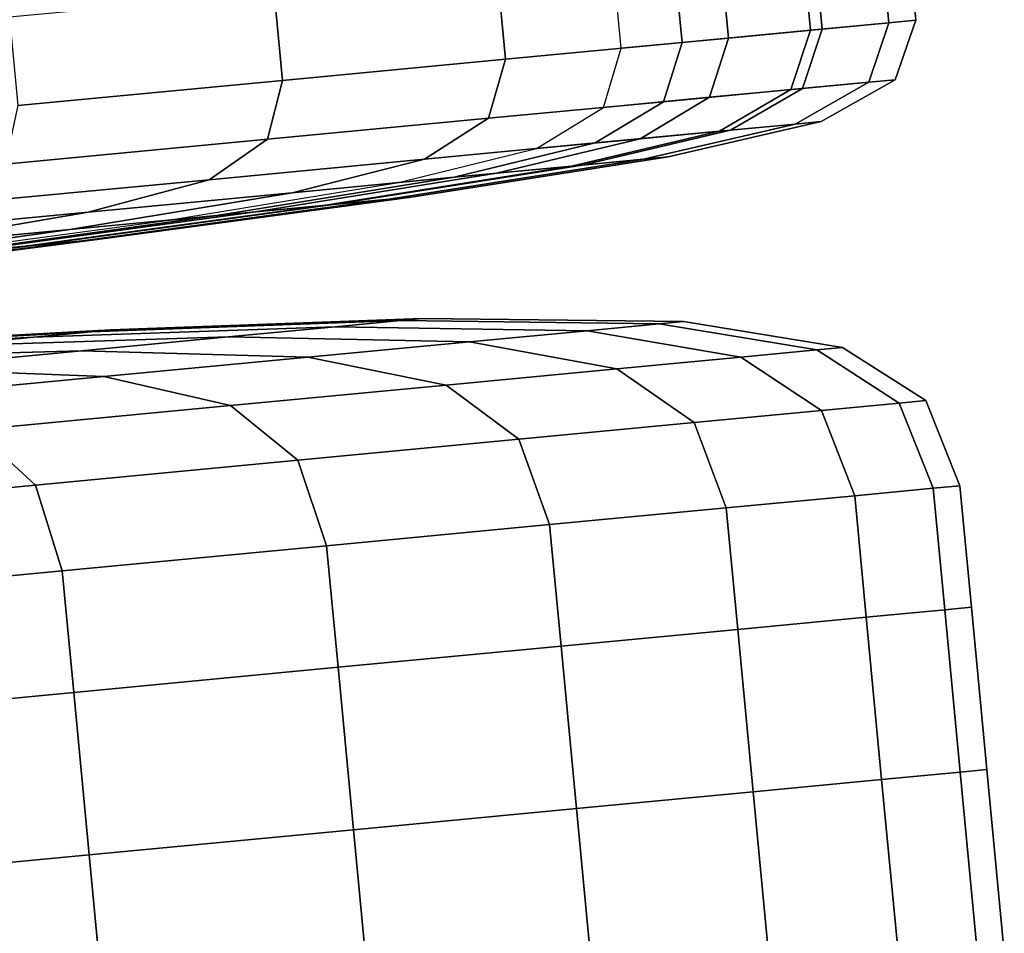
# Model space of a CAD drawing. Extents: x -0.302 to 0.304, y -0.318 to 0.344.
# Drawn here: x 0.221 to 0.231, y -0.227 to -0.218 of the extents above; entities that cross this region are included whole.
import ezdxf

# ---------------------------------------------------------------- set-up
doc = ezdxf.new("R2010")
doc.units = 0

msp = doc.modelspace()

# ---------------------------------------------------------------- linework, layer by layer
for points in [[(0.2298312, -0.2180462, -0.2694444), (0.2301022, -0.2180205, -0.2735069), (0.2300173, -0.2171277, -0.2735069), (0.2297464, -0.2171535, -0.2694444)], [(0.2298312, -0.2180462, -0.2775694), (0.2297464, -0.2171535, -0.2775694), (0.2300173, -0.2171277, -0.2735069), (0.2301022, -0.2180205, -0.2735069)], [(0.2290366, -0.2181217, -0.2654499), (0.2289518, -0.2172289, -0.2654499), (0.2276517, -0.2173524, -0.2615916), (0.2277365, -0.2182452, -0.2615916)], [(0.229154, -0.2181106, -0.2816319), (0.2282057, -0.2182006, -0.2856944), (0.228121, -0.2173078, -0.2856944), (0.2290692, -0.2172178, -0.2816319)], [(0.2290366, -0.2181217, -0.2654499), (0.2298312, -0.2180462, -0.2694444), (0.2297464, -0.2171535, -0.2694444), (0.2289518, -0.2172289, -0.2654499)], [(0.229154, -0.2181106, -0.2816319), (0.2290692, -0.2172178, -0.2816319), (0.2297464, -0.2171535, -0.2775694), (0.2298312, -0.2180462, -0.2775694)], [(0.2282057, -0.2182006, -0.2856944), (0.2271221, -0.2183036, -0.2897569), (0.2270373, -0.2174108, -0.2897569), (0.228121, -0.2173078, -0.2856944)], [(0.2277365, -0.2182452, -0.2615916), (0.2276517, -0.2173524, -0.2615916), (0.2258642, -0.2175222, -0.2579373), (0.2259491, -0.218415, -0.2579373)], [(0.2236922, -0.2186294, -0.2545551), (0.2259491, -0.218415, -0.2579373), (0.2258642, -0.2175222, -0.2579373), (0.2236075, -0.2177366, -0.2545551)], [(0.2210158, -0.2188836, -0.2514949), (0.2236922, -0.2186294, -0.2545551), (0.2236075, -0.2177366, -0.2545551), (0.220931, -0.2179908, -0.2514949)], [(0.2296268, -0.2186478, -0.2694787), (0.2298954, -0.2186223, -0.2735069), (0.2301022, -0.2180205, -0.2735069), (0.2298312, -0.2180462, -0.2694444)], [(0.2296268, -0.2186478, -0.2775351), (0.2298312, -0.2180462, -0.2775694), (0.2301022, -0.2180205, -0.2735069), (0.2298954, -0.2186223, -0.2735069)], [(0.2288389, -0.2187227, -0.2655179), (0.2290366, -0.2181217, -0.2654499), (0.2277365, -0.2182452, -0.2615916), (0.2275497, -0.2188451, -0.2616921)], [(0.2289552, -0.2187116, -0.2815633), (0.228015, -0.2188009, -0.2855916), (0.2282057, -0.2182006, -0.2856944), (0.229154, -0.2181106, -0.2816319)], [(0.2288389, -0.2187227, -0.2655179), (0.2296268, -0.2186478, -0.2694787), (0.2298312, -0.2180462, -0.2694444), (0.2290366, -0.2181217, -0.2654499)], [(0.2289552, -0.2187116, -0.2815633), (0.229154, -0.2181106, -0.2816319), (0.2298312, -0.2180462, -0.2775694), (0.2296268, -0.2186478, -0.2775351)], [(0.228015, -0.2188009, -0.2855916), (0.2269405, -0.218903, -0.2896198), (0.2271221, -0.2183036, -0.2897569), (0.2282057, -0.2182006, -0.2856944)], [(0.2275497, -0.2188451, -0.2616921), (0.2277365, -0.2182452, -0.2615916), (0.2259491, -0.218415, -0.2579373), (0.2257773, -0.2190135, -0.2580686)], [(0.2235396, -0.219226, -0.254715), (0.2257773, -0.2190135, -0.2580686), (0.2259491, -0.218415, -0.2579373), (0.2236922, -0.2186294, -0.2545551)], [(0.2208857, -0.2194781, -0.2516806), (0.2235396, -0.219226, -0.254715), (0.2236922, -0.2186294, -0.2545551), (0.2210158, -0.2188836, -0.2514949)], [(0.2296268, -0.2186478, -0.2694787), (0.2288822, -0.219071, -0.2695815), (0.229144, -0.2190461, -0.2735069), (0.2298954, -0.2186223, -0.2735069)], [(0.2296268, -0.2186478, -0.2775351), (0.2298954, -0.2186223, -0.2735069), (0.229144, -0.2190461, -0.2735069), (0.2288823, -0.219071, -0.2774323)], [(0.2288389, -0.2187227, -0.2655179), (0.2275497, -0.2188451, -0.2616921), (0.2268582, -0.2192632, -0.2619936), (0.2281144, -0.2191439, -0.2657218)], [(0.2289552, -0.2187116, -0.2815633), (0.2282278, -0.2191331, -0.2813577), (0.2273116, -0.2192202, -0.2852831), (0.228015, -0.2188009, -0.2855916)], [(0.2288389, -0.2187227, -0.2655179), (0.2281144, -0.2191439, -0.2657218), (0.2288822, -0.219071, -0.2695815), (0.2296268, -0.2186478, -0.2694787)], [(0.2289552, -0.2187116, -0.2815633), (0.2296268, -0.2186478, -0.2775351), (0.2288823, -0.219071, -0.2774323), (0.2282278, -0.2191331, -0.2813577)], [(0.228015, -0.2188009, -0.2855916), (0.2273116, -0.2192202, -0.2852831), (0.2262645, -0.2193196, -0.2892085), (0.2269405, -0.218903, -0.2896198)], [(0.2275497, -0.2188451, -0.2616921), (0.2257773, -0.2190135, -0.2580686), (0.225131, -0.2194273, -0.2584627), (0.2268582, -0.2192632, -0.2619936)], [(0.2235396, -0.219226, -0.254715), (0.2229504, -0.2196344, -0.2551947), (0.225131, -0.2194273, -0.2584627), (0.2257773, -0.2190135, -0.2580686)], [(0.2282278, -0.2191331, -0.2813577), (0.2267265, -0.2194874, -0.2809464), (0.2258583, -0.2195699, -0.2846662), (0.2273116, -0.2192202, -0.2852831)], [(0.2281144, -0.2191439, -0.2657218), (0.2266191, -0.2194976, -0.2661297), (0.2273467, -0.2194285, -0.2697871), (0.2288822, -0.219071, -0.2695815)], [(0.2282278, -0.2191331, -0.2813577), (0.2288823, -0.219071, -0.2774323), (0.2273467, -0.2194285, -0.2772267), (0.2267265, -0.2194874, -0.2809464)], [(0.2288822, -0.219071, -0.2695815), (0.2273467, -0.2194285, -0.2697871), (0.2275947, -0.2194049, -0.2735069), (0.229144, -0.2190461, -0.2735069)], [(0.2288823, -0.219071, -0.2774323), (0.229144, -0.2190461, -0.2735069), (0.2275947, -0.2194049, -0.2735069), (0.2273467, -0.2194285, -0.2772267)], [(0.2208857, -0.2194781, -0.2516806), (0.2203642, -0.21988, -0.2522377), (0.2229504, -0.2196344, -0.2551947), (0.2235396, -0.219226, -0.254715)], [(0.2273116, -0.2192202, -0.2852831), (0.2258583, -0.2195699, -0.2846662), (0.2248661, -0.2196641, -0.288386), (0.2262645, -0.2193196, -0.2892085)], [(0.2281144, -0.2191439, -0.2657218), (0.2268582, -0.2192632, -0.2619936), (0.2254287, -0.2196107, -0.2625968), (0.2266191, -0.2194976, -0.2661297)], [(0.2268582, -0.2192632, -0.2619936), (0.225131, -0.2194273, -0.2584627), (0.2237919, -0.2197662, -0.2592508), (0.2254287, -0.2196107, -0.2625968)], [(0.2229504, -0.2196344, -0.2551947), (0.2217256, -0.2199624, -0.256154), (0.2237919, -0.2197662, -0.2592508), (0.225131, -0.2194273, -0.2584627)], [(0.2241087, -0.219896, -0.2668094), (0.2247692, -0.2198333, -0.2701299), (0.2273467, -0.2194285, -0.2697871), (0.2266191, -0.2194976, -0.2661297)], [(0.2242062, -0.2198867, -0.280261), (0.2267265, -0.2194874, -0.2809464), (0.2273467, -0.2194285, -0.2772267), (0.2247692, -0.2198333, -0.2768839)], [(0.2247692, -0.2198333, -0.2768839), (0.2273467, -0.2194285, -0.2772267), (0.2275947, -0.2194049, -0.2735069), (0.2249944, -0.2198118, -0.2735069)], [(0.2247692, -0.2198333, -0.2701299), (0.2249944, -0.2198118, -0.2735069), (0.2275947, -0.2194049, -0.2735069), (0.2273467, -0.2194285, -0.2697871)], [(0.2241087, -0.219896, -0.2668094), (0.2266191, -0.2194976, -0.2661297), (0.2254287, -0.2196107, -0.2625968), (0.223028, -0.2199986, -0.2636021)], [(0.2242062, -0.2198867, -0.280261), (0.2234181, -0.2199616, -0.283638), (0.2258583, -0.2195699, -0.2846662), (0.2267265, -0.2194874, -0.2809464)], [(0.2203642, -0.21988, -0.2522377), (0.2192749, -0.2201952, -0.253352), (0.2217256, -0.2199624, -0.256154), (0.2229504, -0.2196344, -0.2551947)], [(0.223028, -0.2199986, -0.2636021), (0.2254287, -0.2196107, -0.2625968), (0.2237919, -0.2197662, -0.2592508), (0.221542, -0.2201398, -0.2605644)], [(0.2234181, -0.2199616, -0.283638), (0.2225172, -0.2200471, -0.287015), (0.2248661, -0.2196641, -0.288386), (0.2258583, -0.2195699, -0.2846662)], [(0.219666, -0.220318, -0.2577529), (0.221542, -0.2201398, -0.2605644), (0.2237919, -0.2197662, -0.2592508), (0.2217256, -0.2199624, -0.256154)], [(0.2210899, -0.2203075, -0.2676251), (0.22167, -0.2202523, -0.2705412), (0.2247692, -0.2198333, -0.2701299), (0.2241087, -0.219896, -0.2668094)], [(0.2211648, -0.2202992, -0.2794491), (0.2242062, -0.2198867, -0.280261), (0.2247692, -0.2198333, -0.2768839), (0.22167, -0.2202523, -0.2764726)], [(0.22167, -0.2202523, -0.2764726), (0.2247692, -0.2198333, -0.2768839), (0.2249944, -0.2198118, -0.2735069), (0.2218678, -0.2202336, -0.2735069)], [(0.22167, -0.2202523, -0.2705412), (0.2218678, -0.2202336, -0.2735069), (0.2249944, -0.2198118, -0.2735069), (0.2247692, -0.2198333, -0.2701299)], [(0.2210899, -0.2203075, -0.2676251), (0.2241087, -0.219896, -0.2668094), (0.223028, -0.2199986, -0.2636021), (0.2201408, -0.2203976, -0.2648084)], [(0.2211648, -0.2202992, -0.2794491), (0.2204403, -0.2203647, -0.2824469), (0.2234181, -0.2199616, -0.283638), (0.2242062, -0.2198867, -0.280261)], [(0.2174413, -0.2205293, -0.255209), (0.219666, -0.220318, -0.2577529), (0.2217256, -0.2199624, -0.256154), (0.2192749, -0.2201952, -0.253352)], [(0.2201408, -0.2203976, -0.2648084), (0.223028, -0.2199986, -0.2636021), (0.221542, -0.2201398, -0.2605644), (0.2188358, -0.2205216, -0.2621406)], [(0.2204403, -0.2203647, -0.2824469), (0.2196062, -0.2204396, -0.2854553), (0.2225172, -0.2200471, -0.287015), (0.2234181, -0.2199616, -0.283638)], [(0.2171883, -0.2206781, -0.2596716), (0.2188358, -0.2205216, -0.2621406), (0.221542, -0.2201398, -0.2605644), (0.219666, -0.220318, -0.2577529)], [(0.22167, -0.2202523, -0.2764726), (0.2218678, -0.2202336, -0.2735069), (0.2187394, -0.2206368, -0.2735069), (0.218569, -0.220653, -0.2760614)], [(0.22167, -0.2202523, -0.2705412), (0.218569, -0.220653, -0.2709525), (0.2187394, -0.2206368, -0.2735069), (0.2218678, -0.2202336, -0.2735069)], [(0.2210899, -0.2203075, -0.2676251), (0.2201408, -0.2203976, -0.2648084), (0.2172519, -0.2207781, -0.2660147), (0.2180694, -0.2207004, -0.2684408)], [(0.2211648, -0.2202992, -0.2794491), (0.2181001, -0.2206931, -0.2786586), (0.217375, -0.2207489, -0.2813413), (0.2204403, -0.2203647, -0.2824469)], [(0.2210899, -0.2203075, -0.2676251), (0.2180694, -0.2207004, -0.2684408), (0.218569, -0.220653, -0.2709525), (0.22167, -0.2202523, -0.2705412)], [(0.2211648, -0.2202992, -0.2794491), (0.22167, -0.2202523, -0.2764726), (0.218569, -0.220653, -0.2760614), (0.2181001, -0.2206931, -0.2786586)], [(0.2211773, -0.2212279, -0.2793887), (0.2242253, -0.2211239, -0.2802044), (0.2231446, -0.2212266, -0.2834117), (0.2202282, -0.2213181, -0.2822055)], [(0.2211774, -0.221228, -0.2676251), (0.2202282, -0.2213181, -0.2648084), (0.2231446, -0.2212266, -0.2636021), (0.2242253, -0.2211239, -0.2668094)], [(0.2211773, -0.2212279, -0.2793887), (0.2217575, -0.2211729, -0.2764726), (0.2248859, -0.2210612, -0.2768839), (0.2242253, -0.2211239, -0.2802044)], [(0.2211774, -0.221228, -0.2676251), (0.2242253, -0.2211239, -0.2668094), (0.2248859, -0.2210612, -0.2701299), (0.2217575, -0.2211729, -0.2705412)], [(0.2217575, -0.2211729, -0.2764726), (0.2219552, -0.2211541, -0.2735069), (0.225111, -0.2210398, -0.2735069), (0.2248859, -0.2210612, -0.2768839)], [(0.2217575, -0.2211729, -0.2705412), (0.2248859, -0.2210612, -0.2701299), (0.225111, -0.2210398, -0.2735069), (0.2219552, -0.2211541, -0.2735069)], [(0.2242253, -0.2211239, -0.2802044), (0.2267773, -0.2211631, -0.2808841), (0.2255868, -0.2212762, -0.284417), (0.2231446, -0.2212266, -0.2834117)], [(0.2242253, -0.2211239, -0.2668094), (0.2231446, -0.2212266, -0.2636021), (0.2255868, -0.2212762, -0.2625968), (0.2267773, -0.2211631, -0.2661297)], [(0.2242253, -0.2211239, -0.2802044), (0.2248859, -0.2210612, -0.2768839), (0.2275048, -0.221094, -0.2772267), (0.2267773, -0.2211631, -0.2808841)], [(0.2242253, -0.2211239, -0.2668094), (0.2267773, -0.2211631, -0.2661297), (0.2275048, -0.221094, -0.2697871), (0.2248859, -0.2210612, -0.2701299)], [(0.2248859, -0.2210612, -0.2768839), (0.225111, -0.2210398, -0.2735069), (0.2277529, -0.2210705, -0.2735069), (0.2275048, -0.221094, -0.2772267)], [(0.2248859, -0.2210612, -0.2701299), (0.2275048, -0.221094, -0.2697871), (0.2277529, -0.2210705, -0.2735069), (0.225111, -0.2210398, -0.2735069)], [(0.2283315, -0.2214299, -0.281292), (0.2267773, -0.2211631, -0.2808841), (0.2275048, -0.221094, -0.2772267), (0.2290993, -0.221357, -0.2774323)], [(0.2283315, -0.2214299, -0.2657218), (0.2290993, -0.221357, -0.2695815), (0.2275048, -0.221094, -0.2697871), (0.2267773, -0.2211631, -0.2661297)], [(0.2290993, -0.221357, -0.2774323), (0.2275048, -0.221094, -0.2772267), (0.2277529, -0.2210705, -0.2735069), (0.2293611, -0.2213321, -0.2735069)], [(0.2290993, -0.221357, -0.2695815), (0.2293611, -0.2213321, -0.2735069), (0.2277529, -0.2210705, -0.2735069), (0.2275048, -0.221094, -0.2697871)], [(0.2211773, -0.2212279, -0.2793887), (0.2202282, -0.2213181, -0.2822055), (0.2173174, -0.2214683, -0.2809991), (0.2181349, -0.2213906, -0.278573)], [(0.2211774, -0.221228, -0.2676251), (0.2181349, -0.2213906, -0.2684408), (0.2173174, -0.2214683, -0.2660147), (0.2202282, -0.2213181, -0.2648084)], [(0.2211773, -0.2212279, -0.2793887), (0.2181349, -0.2213906, -0.278573), (0.2186346, -0.2213431, -0.2760614), (0.2217575, -0.2211729, -0.2764726)], [(0.2211774, -0.221228, -0.2676251), (0.2217575, -0.2211729, -0.2705412), (0.2186346, -0.2213431, -0.2709525), (0.2181349, -0.2213906, -0.2684408)], [(0.2217575, -0.2211729, -0.2764726), (0.2186346, -0.2213431, -0.2760614), (0.2188049, -0.2213269, -0.2735069), (0.2219552, -0.2211541, -0.2735069)], [(0.2217575, -0.2211729, -0.2705412), (0.2219552, -0.2211541, -0.2735069), (0.2188049, -0.2213269, -0.2735069), (0.2186346, -0.2213431, -0.2709525)], [(0.2202282, -0.2213181, -0.2822055), (0.2231446, -0.2212266, -0.2834117), (0.2216587, -0.2213678, -0.2864494), (0.2189233, -0.2214421, -0.2848732)], [(0.2202282, -0.2213181, -0.2648084), (0.2189233, -0.2214421, -0.2621406), (0.2216587, -0.2213678, -0.2605644), (0.2231446, -0.2212266, -0.2636021)], [(0.2231446, -0.2212266, -0.2834117), (0.2255868, -0.2212762, -0.284417), (0.2239501, -0.2214317, -0.287763), (0.2216587, -0.2213678, -0.2864494)], [(0.2231446, -0.2212266, -0.2636021), (0.2216587, -0.2213678, -0.2605644), (0.2239501, -0.2214317, -0.2592508), (0.2255868, -0.2212762, -0.2625968)], [(0.2283315, -0.2214299, -0.281292), (0.2270753, -0.2215492, -0.2850202), (0.2255868, -0.2212762, -0.284417), (0.2267773, -0.2211631, -0.2808841)], [(0.2283315, -0.2214299, -0.2657218), (0.2267773, -0.2211631, -0.2661297), (0.2255868, -0.2212762, -0.2625968), (0.2270753, -0.2215492, -0.2619936)], [(0.2270753, -0.2215492, -0.2850202), (0.2253481, -0.2217133, -0.2885512), (0.2239501, -0.2214317, -0.287763), (0.2255868, -0.2212762, -0.284417)], [(0.2270753, -0.2215492, -0.2619936), (0.2255868, -0.2212762, -0.2625968), (0.2239501, -0.2214317, -0.2592508), (0.2253481, -0.2217133, -0.2584627)], [(0.2299353, -0.2218961, -0.2775351), (0.2290993, -0.221357, -0.2774323), (0.2293611, -0.2213321, -0.2735069), (0.230204, -0.2218706, -0.2735069)], [(0.2299353, -0.2218961, -0.2694787), (0.230204, -0.2218706, -0.2735069), (0.2293611, -0.2213321, -0.2735069), (0.2290993, -0.221357, -0.2695815)], [(0.2172758, -0.2215986, -0.2873423), (0.2189233, -0.2214421, -0.2848732), (0.2216587, -0.2213678, -0.2864494), (0.2197827, -0.221546, -0.2892609)], [(0.2172758, -0.2215986, -0.2596716), (0.2197827, -0.221546, -0.2577529), (0.2216587, -0.2213678, -0.2605644), (0.2189233, -0.2214421, -0.2621406)], [(0.2197827, -0.221546, -0.2892609), (0.2216587, -0.2213678, -0.2864494), (0.2239501, -0.2214317, -0.287763), (0.2218838, -0.221628, -0.2908598)], [(0.2197827, -0.221546, -0.2577529), (0.2218838, -0.221628, -0.256154), (0.2239501, -0.2214317, -0.2592508), (0.2216587, -0.2213678, -0.2605644)], [(0.2231675, -0.2219204, -0.2918192), (0.2218838, -0.221628, -0.2908598), (0.2239501, -0.2214317, -0.287763), (0.2253481, -0.2217133, -0.2885512)], [(0.2231675, -0.2219204, -0.2551947), (0.2253481, -0.2217133, -0.2584627), (0.2239501, -0.2214317, -0.2592508), (0.2218838, -0.221628, -0.256154)], [(0.2291474, -0.2219709, -0.2814959), (0.2278582, -0.2220934, -0.2853217), (0.2270753, -0.2215492, -0.2850202), (0.2283315, -0.2214299, -0.281292)], [(0.2291475, -0.221971, -0.2655179), (0.2283315, -0.2214299, -0.2657218), (0.2270753, -0.2215492, -0.2619936), (0.2278583, -0.2220934, -0.2616921)], [(0.2291474, -0.2219709, -0.2814959), (0.2283315, -0.2214299, -0.281292), (0.2290993, -0.221357, -0.2774323), (0.2299353, -0.2218961, -0.2775351)], [(0.2291475, -0.221971, -0.2655179), (0.2299353, -0.2218961, -0.2694787), (0.2290993, -0.221357, -0.2695815), (0.2283315, -0.2214299, -0.2657218)], [(0.2175579, -0.2217573, -0.2918048), (0.2197827, -0.221546, -0.2892609), (0.2218838, -0.221628, -0.2908598), (0.2194331, -0.2218607, -0.2936619)], [(0.2175579, -0.2217573, -0.255209), (0.2194331, -0.2218607, -0.253352), (0.2218838, -0.221628, -0.256154), (0.2197827, -0.221546, -0.2577529)], [(0.2205814, -0.2221661, -0.2947761), (0.2194331, -0.2218607, -0.2936619), (0.2218838, -0.221628, -0.2908598), (0.2231675, -0.2219204, -0.2918192)], [(0.2205814, -0.2221661, -0.2522377), (0.2231675, -0.2219204, -0.2551947), (0.2218838, -0.221628, -0.256154), (0.2194331, -0.2218607, -0.253352)], [(0.2278582, -0.2220934, -0.2853217), (0.2260858, -0.2222618, -0.2889452), (0.2253481, -0.2217133, -0.2885512), (0.2270753, -0.2215492, -0.2850202)], [(0.2278583, -0.2220934, -0.2616921), (0.2270753, -0.2215492, -0.2619936), (0.2253481, -0.2217133, -0.2584627), (0.2260858, -0.2222618, -0.2580686)], [(0.2238481, -0.2224743, -0.2922988), (0.2231675, -0.2219204, -0.2918192), (0.2253481, -0.2217133, -0.2885512), (0.2260858, -0.2222618, -0.2889452)], [(0.2238481, -0.2224743, -0.254715), (0.2260858, -0.2222618, -0.2580686), (0.2253481, -0.2217133, -0.2584627), (0.2231675, -0.2219204, -0.2551947)], [(0.2211942, -0.2227264, -0.2953332), (0.2205814, -0.2221661, -0.2947761), (0.2231675, -0.2219204, -0.2918192), (0.2238481, -0.2224743, -0.2922988)], [(0.2211942, -0.2227264, -0.2516806), (0.2238481, -0.2224743, -0.254715), (0.2231675, -0.2219204, -0.2551947), (0.2205814, -0.2221661, -0.2522377)], [(0.2291474, -0.2219709, -0.2814959), (0.2299353, -0.2218961, -0.2775351), (0.2302787, -0.2227574, -0.2775694), (0.2294841, -0.2228329, -0.2815639)], [(0.2291475, -0.221971, -0.2655179), (0.2294841, -0.2228329, -0.2654499), (0.2302787, -0.2227574, -0.2694444), (0.2299353, -0.2218961, -0.2694787)], [(0.2299353, -0.2218961, -0.2775351), (0.230204, -0.2218706, -0.2735069), (0.2305496, -0.2227317, -0.2735069), (0.2302787, -0.2227574, -0.2775694)], [(0.2299353, -0.2218961, -0.2694787), (0.2302787, -0.2227574, -0.2694444), (0.2305496, -0.2227317, -0.2735069), (0.230204, -0.2218706, -0.2735069)], [(0.2291474, -0.2219709, -0.2814959), (0.2294841, -0.2228329, -0.2815639), (0.228184, -0.2229564, -0.2854223), (0.2278582, -0.2220934, -0.2853217)], [(0.2291475, -0.221971, -0.2655179), (0.2278583, -0.2220934, -0.2616921), (0.228184, -0.2229564, -0.2615916), (0.2294841, -0.2228329, -0.2654499)], [(0.2278582, -0.2220934, -0.2853217), (0.228184, -0.2229564, -0.2854223), (0.2263964, -0.2231262, -0.2890766), (0.2260858, -0.2222618, -0.2889452)], [(0.2278583, -0.2220934, -0.2616921), (0.2260858, -0.2222618, -0.2580686), (0.2263965, -0.2231262, -0.2579373), (0.228184, -0.2229564, -0.2615916)], [(0.2211942, -0.2227264, -0.2953332), (0.2181734, -0.2230133, -0.297999), (0.2176377, -0.2224457, -0.2973739), (0.2205814, -0.2221661, -0.2947761)], [(0.2211942, -0.2227264, -0.2516806), (0.2205814, -0.2221661, -0.2522377), (0.2176377, -0.2224457, -0.24964), (0.2181734, -0.2230133, -0.2490148)], [(0.2238481, -0.2224743, -0.2922988), (0.2260858, -0.2222618, -0.2889452), (0.2263964, -0.2231262, -0.2890766), (0.2241397, -0.2233406, -0.2924587)], [(0.2238481, -0.2224743, -0.254715), (0.2241397, -0.2233406, -0.2545551), (0.2263965, -0.2231262, -0.2579373), (0.2260858, -0.2222618, -0.2580686)], [(0.2211942, -0.2227264, -0.2953332), (0.2238481, -0.2224743, -0.2922988), (0.2241397, -0.2233406, -0.2924587), (0.2214632, -0.2235948, -0.2955189)], [(0.2211942, -0.2227264, -0.2516806), (0.2214632, -0.2235948, -0.2514949), (0.2241397, -0.2233406, -0.2545551), (0.2238481, -0.2224743, -0.254715)], [(0.2211942, -0.2227264, -0.2953332), (0.2214632, -0.2235948, -0.2955189), (0.2184168, -0.2238842, -0.2982074), (0.2181734, -0.2230133, -0.297999)], [(0.2211942, -0.2227264, -0.2516806), (0.2181734, -0.2230133, -0.2490148), (0.2184168, -0.2238842, -0.2488064), (0.2214632, -0.2235948, -0.2514949)], [(0.2294841, -0.2228329, -0.2815639), (0.2302787, -0.2227574, -0.2775694), (0.2303955, -0.2239869, -0.2775694), (0.2296009, -0.2240624, -0.2815639)], [(0.2294841, -0.2228329, -0.2654499), (0.229601, -0.2240624, -0.2654499), (0.2303955, -0.223987, -0.2694444), (0.2302787, -0.2227574, -0.2694444)], [(0.2302787, -0.2227574, -0.2775694), (0.2305496, -0.2227317, -0.2735069), (0.2306664, -0.2239612, -0.2735069), (0.2303955, -0.2239869, -0.2775694)], [(0.2302787, -0.2227574, -0.2694444), (0.2303955, -0.223987, -0.2694444), (0.2306664, -0.2239612, -0.2735069), (0.2305496, -0.2227317, -0.2735069)], [(0.2294841, -0.2228329, -0.2815639), (0.2296009, -0.2240624, -0.2815639), (0.2283008, -0.2241859, -0.2854223), (0.228184, -0.2229564, -0.2854223)], [(0.2294841, -0.2228329, -0.2654499), (0.228184, -0.2229564, -0.2615916), (0.2283008, -0.2241859, -0.2615916), (0.229601, -0.2240624, -0.2654499)], [(0.228184, -0.2229564, -0.2854223), (0.2283008, -0.2241859, -0.2854223), (0.2265133, -0.2243557, -0.2890766), (0.2263964, -0.2231262, -0.2890766)], [(0.228184, -0.2229564, -0.2615916), (0.2263965, -0.2231262, -0.2579373), (0.2265132, -0.2243557, -0.2579373), (0.2283008, -0.2241859, -0.2615916)], [(0.2241397, -0.2233406, -0.2924587), (0.2263964, -0.2231262, -0.2890766), (0.2265133, -0.2243557, -0.2890766), (0.2242565, -0.2245701, -0.2924587)], [(0.2241397, -0.2233406, -0.2545551), (0.2242565, -0.2245701, -0.2545551), (0.2265132, -0.2243557, -0.2579373), (0.2263965, -0.2231262, -0.2579373)], [(0.2214632, -0.2235948, -0.2955189), (0.2241397, -0.2233406, -0.2924587), (0.2242565, -0.2245701, -0.2924587), (0.2215801, -0.2248243, -0.2955189)], [(0.2214632, -0.2235948, -0.2514949), (0.22158, -0.2248243, -0.2514949), (0.2242565, -0.2245701, -0.2545551), (0.2241397, -0.2233406, -0.2545551)], [(0.2214632, -0.2235948, -0.2955189), (0.2215801, -0.2248243, -0.2955189), (0.2185336, -0.2251137, -0.2982074), (0.2184168, -0.2238842, -0.2982074)], [(0.2214632, -0.2235948, -0.2514949), (0.2184168, -0.2238842, -0.2488064), (0.2185336, -0.2251137, -0.2488064), (0.22158, -0.2248243, -0.2514949)], [(0.2297571, -0.2257061, -0.2815639), (0.2296009, -0.2240624, -0.2815639), (0.2303955, -0.2239869, -0.2775694), (0.2305517, -0.2256307, -0.2775694)], [(0.229757, -0.2257061, -0.2654499), (0.2305516, -0.2256307, -0.2694444), (0.2303955, -0.223987, -0.2694444), (0.229601, -0.2240624, -0.2654499)], [(0.2305516, -0.2256307, -0.2694444), (0.2308226, -0.2256049, -0.2735069), (0.2306664, -0.2239612, -0.2735069), (0.2303955, -0.223987, -0.2694444)], [(0.2305517, -0.2256307, -0.2775694), (0.2303955, -0.2239869, -0.2775694), (0.2306664, -0.2239612, -0.2735069), (0.2308226, -0.2256049, -0.2735069)], [(0.229757, -0.2257061, -0.2654499), (0.229601, -0.2240624, -0.2654499), (0.2283008, -0.2241859, -0.2615916), (0.2284569, -0.2258296, -0.2615916)], [(0.2297571, -0.2257061, -0.2815639), (0.2284569, -0.2258296, -0.2854223), (0.2283008, -0.2241859, -0.2854223), (0.2296009, -0.2240624, -0.2815639)], [(0.2284569, -0.2258296, -0.2615916), (0.2283008, -0.2241859, -0.2615916), (0.2265132, -0.2243557, -0.2579373), (0.2266694, -0.2259995, -0.2579373)], [(0.2284569, -0.2258296, -0.2854223), (0.2266694, -0.2259994, -0.2890766), (0.2265133, -0.2243557, -0.2890766), (0.2283008, -0.2241859, -0.2854223)], [(0.2244126, -0.2262138, -0.2545551), (0.2266694, -0.2259995, -0.2579373), (0.2265132, -0.2243557, -0.2579373), (0.2242565, -0.2245701, -0.2545551)], [(0.2244126, -0.2262138, -0.2924587), (0.2242565, -0.2245701, -0.2924587), (0.2265133, -0.2243557, -0.2890766), (0.2266694, -0.2259994, -0.2890766)], [(0.2217362, -0.226468, -0.2514949), (0.2244126, -0.2262138, -0.2545551), (0.2242565, -0.2245701, -0.2545551), (0.22158, -0.2248243, -0.2514949)], [(0.2217362, -0.226468, -0.2955189), (0.2215801, -0.2248243, -0.2955189), (0.2242565, -0.2245701, -0.2924587), (0.2244126, -0.2262138, -0.2924587)], [(0.2217362, -0.226468, -0.2514949), (0.22158, -0.2248243, -0.2514949), (0.2185336, -0.2251137, -0.2488064), (0.2186897, -0.2267574, -0.2488064)], [(0.2217362, -0.226468, -0.2955189), (0.2186897, -0.2267574, -0.2982074), (0.2185336, -0.2251137, -0.2982074), (0.2215801, -0.2248243, -0.2955189)], [(0.2307275, -0.2274815, -0.2694444), (0.2309984, -0.2274558, -0.2735069), (0.2308226, -0.2256049, -0.2735069), (0.2305516, -0.2256307, -0.2694444)], [(0.2307275, -0.2274815, -0.2775694), (0.2305517, -0.2256307, -0.2775694), (0.2308226, -0.2256049, -0.2735069), (0.2309984, -0.2274558, -0.2735069)], [(0.2299329, -0.227557, -0.2654499), (0.229757, -0.2257061, -0.2654499), (0.2284569, -0.2258296, -0.2615916), (0.2286327, -0.2276804, -0.2615916)], [(0.2299329, -0.227557, -0.2815639), (0.2286327, -0.2276804, -0.2854223), (0.2284569, -0.2258296, -0.2854223), (0.2297571, -0.2257061, -0.2815639)], [(0.2299329, -0.227557, -0.2654499), (0.2307275, -0.2274815, -0.2694444), (0.2305516, -0.2256307, -0.2694444), (0.229757, -0.2257061, -0.2654499)], [(0.2299329, -0.227557, -0.2815639), (0.2297571, -0.2257061, -0.2815639), (0.2305517, -0.2256307, -0.2775694), (0.2307275, -0.2274815, -0.2775694)], [(0.2286327, -0.2276804, -0.2615916), (0.2284569, -0.2258296, -0.2615916), (0.2266694, -0.2259995, -0.2579373), (0.2268452, -0.2278502, -0.2579373)], [(0.2286327, -0.2276804, -0.2854223), (0.2268452, -0.2278502, -0.2890766), (0.2266694, -0.2259994, -0.2890766), (0.2284569, -0.2258296, -0.2854223)], [(0.2245884, -0.2280646, -0.2924587), (0.2244126, -0.2262138, -0.2924587), (0.2266694, -0.2259994, -0.2890766), (0.2268452, -0.2278502, -0.2890766)], [(0.2245884, -0.2280646, -0.2545551), (0.2268452, -0.2278502, -0.2579373), (0.2266694, -0.2259995, -0.2579373), (0.2244126, -0.2262138, -0.2545551)], [(0.221912, -0.2283188, -0.2514949), (0.2245884, -0.2280646, -0.2545551), (0.2244126, -0.2262138, -0.2545551), (0.2217362, -0.226468, -0.2514949)], [(0.221912, -0.2283188, -0.2955189), (0.2217362, -0.226468, -0.2955189), (0.2244126, -0.2262138, -0.2924587), (0.2245884, -0.2280646, -0.2924587)], [(0.221912, -0.2283188, -0.2514949), (0.2217362, -0.226468, -0.2514949), (0.2186897, -0.2267574, -0.2488064), (0.2188655, -0.2286082, -0.2488064)], [(0.221912, -0.2283188, -0.2955189), (0.2188655, -0.2286082, -0.2982074), (0.2186897, -0.2267574, -0.2982074), (0.2217362, -0.226468, -0.2955189)]]:
    msp.add_3dface(points)

doc.saveas('drawing.dxf')
